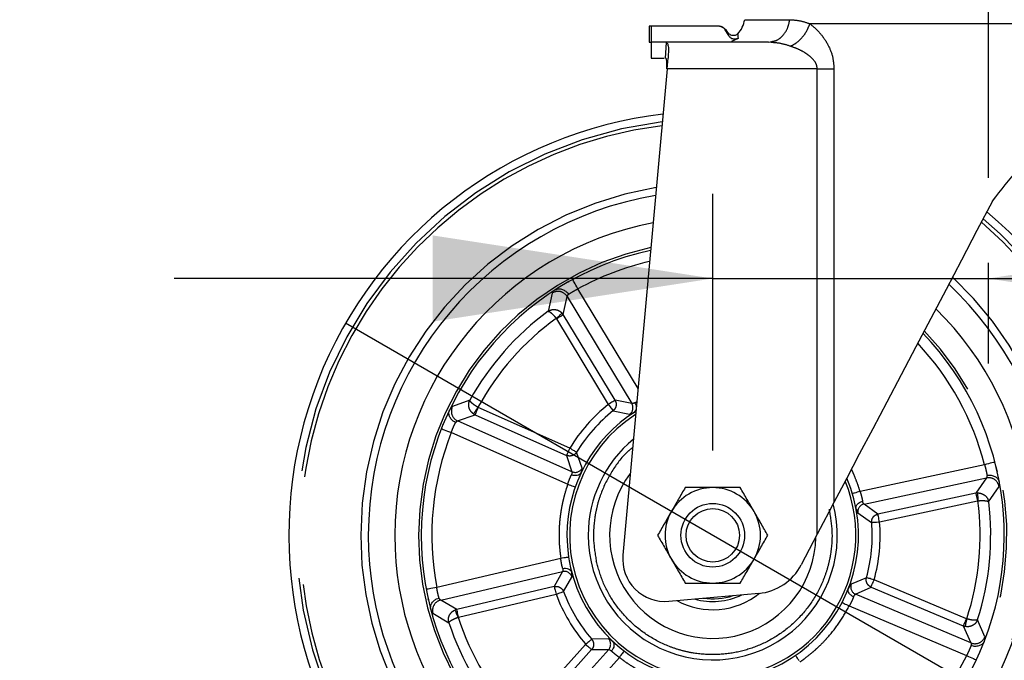
# Model space of a CAD drawing. Extents: x 0 to 415, y 0 to 292.
# Drawn here: x 132 to 143, y 185 to 193 of the extents above; entities that cross this region are included whole.
import ezdxf

# ---------------------------------------------------------------- set-up
doc = ezdxf.new("R2010")
doc.units = 0
doc.linetypes.add('CENTERX2', pattern=[20.32, 12.7, -2.54, 2.54, -2.54])
doc.linetypes.add('PHANTOM', pattern=[12.7, 6.35, -1.27, 1.27, -1.27, 1.27, -1.27])
doc.layers.add('BEMAßUNG', color=96, linetype='CONTINUOUS')
doc.layers.add('SLD-0', color=179, linetype='CONTINUOUS')
doc.styles.add('SLDTEXTSTYLE0', font='TXT', dxfattribs={"width": 0.75})
doc.styles.add('SLDTEXTSTYLE2', font='TXT', dxfattribs={"width": 0.96})
doc.dimstyles.new('SLDDIMSTYLE1', dxfattribs={"dimtxt": 3.5, "dimasz": 3.302, "dimexe": 0, "dimexo": 0.0625, "dimgap": 0.875, "dimtad": 1, "dimdec": 0, "dimlfac": 20, "dimrnd": 1e-09, "dimzin": 12, "dimtxsty": 'SLDTEXTSTYLE0', "dimblk1": 'NONE', "dimblk2": 'NONE', "dimsah": 1, "dimcen": 0.09, "dimazin": 3, "dimtfac": 1, "dimtofl": 0, "dimtmove": 0, "dimatfit": 3, "dimtolj": 1, "dimtzin": 12})
doc.dimstyles.new('SLDDIMSTYLE2', dxfattribs={"dimtxt": 3.5, "dimasz": 3.302, "dimexe": 0, "dimexo": 0.0625, "dimgap": 0.875, "dimtad": 1, "dimdec": 0, "dimlfac": 20, "dimrnd": 1e-09, "dimzin": 12, "dimtxsty": 'SLDTEXTSTYLE0', "dimsah": 1, "dimcen": 0.09, "dimazin": 3, "dimtfac": 1, "dimtdec": 0, "dimtofl": 0, "dimtmove": 0, "dimatfit": 3, "dimtolj": 1, "dimtzin": 12})
doc.dimstyles.new('SLDDIMSTYLE3', dxfattribs={"dimtxt": 3.5, "dimasz": 3.302, "dimexe": 0, "dimexo": 0.0625, "dimgap": 0.875, "dimtad": 1, "dimdec": 0, "dimlfac": 20, "dimrnd": 1e-09, "dimzin": 12, "dimtxsty": 'SLDTEXTSTYLE0', "dimblk1": 'NONE', "dimblk2": 'NONE', "dimsah": 1, "dimcen": 0, "dimazin": 3, "dimtfac": 1, "dimtmove": 0, "dimatfit": 3, "dimtolj": 1, "dimtzin": 12})

# ---------------------------------------------------------------- blocks, each defined once
blk = doc.blocks.new('_D_6')
at = {"layer": 'BEMAßUNG'}
for p, q in [((41.307, 192.349), (41.307, 171.816)), ((148.901, 192.349), (148.901, 171.816)), ((41.307, 172.816), (148.901, 172.816))]:
    blk.add_line(p, q, dxfattribs=at)
for points in [[(41.307, 172.816), (44.609, 172.308), (44.609, 173.324)], [(148.901, 172.816), (145.599, 173.324), (145.599, 172.308)]]:
    blk.add_solid(points, dxfattribs=at)
at = {"layer": 'BEMAßUNG', "insert": (99.318, 177.328), "char_height": 3.5, "attachment_point": 1, "style": 'SLDTEXTSTYLE2'}
blk.add_mtext('1722', dxfattribs=at)
blk = doc.blocks.new('_D_7')
at = {"layer": 'BEMAßUNG'}
for q in [(135.367, 189.006), (155.441, 177.416)]:
    blk.add_line((144.028, 184.006), q, dxfattribs=at)
blk.add_solid([(144.028, 184.006), (146.633, 181.915), (147.141, 182.794)], dxfattribs=at)
at = {"layer": 'BEMAßUNG', "char_height": 3.5, "attachment_point": 1, "rotation": 330, "style": 'SLDTEXTSTYLE2'}
for s, insert in [('%%c', (144.723, 188.426)), ('160', (150.836, 184.958))]:
    blk.add_mtext(s, dxfattribs=dict(at, insert=insert))
blk = doc.blocks.new('_NONE')
blk = doc.blocks.new('_D_9')
at = {"layer": 'BEMAßUNG'}
for p, q in [((139.698, 187.506), (139.698, 190.533)), ((142.948, 189.718), (142.948, 188.533)), ((139.698, 189.533), (133.348, 189.533)), ((139.698, 189.533), (142.948, 189.533)), ((142.948, 189.533), (157.423, 189.533))]:
    blk.add_line(p, q, dxfattribs=at)
for points in [[(139.698, 189.533), (136.396, 190.041), (136.396, 189.025)], [(142.948, 189.533), (146.25, 189.025), (146.25, 190.041)]]:
    blk.add_solid(points, dxfattribs=at)
at = {"layer": 'BEMAßUNG', "insert": (152.251, 193.782), "char_height": 3.5, "attachment_point": 1, "style": 'SLDTEXTSTYLE2'}
blk.add_mtext('52', dxfattribs=at)

msp = doc.modelspace()

# ---------------------------------------------------------------- linework, layer by layer
at = {"layer": 'BEMAßUNG', "linetype": 'CENTERX2'}
msp.add_line((142.948, 195.093), (142.948, 190.718), dxfattribs=at)
at = {"layer": 'SLD-0', "color": 8, "linetype": 'PHANTOM'}
for p, q in [((140.075, 192.584), (140.607, 192.584)), ((145.823, 192.537), (140.843, 192.537)), ((139.139, 192.131), (139.153, 192.315)), ((140.93, 192.006), (139.159, 192.006)), ((140.93, 186.518), (140.93, 192.006)), ((141.128, 192.006), (141.128, 186.893)), ((138.048, 189.519), (138.047, 189.521)), ((138.052, 189.513), (138.048, 189.519)), ((138.057, 189.502), (138.052, 189.513)), ((138.065, 189.489), (138.057, 189.502)), ((138.074, 189.472), (138.065, 189.489)), ((138.084, 189.453), (138.074, 189.472)), ((138.095, 189.433), (138.084, 189.453)), ((138.107, 189.411), (138.095, 189.433)), ((138.817, 188.238), (138.107, 189.411)), ((137.805, 189.36), (137.755, 189.146)), ((137.935, 189.107), (137.98, 189.321)), ((137.98, 189.321), (138.744, 188.058)), ((137.852, 189.062), (137.865, 189.074)), ((137.852, 189.062), (137.855, 189.058)), ((137.855, 189.058), (137.87, 189.067)), ((137.855, 189.058), (138.466, 188.048)), ((137.865, 189.074), (137.877, 189.084)), ((137.87, 189.067), (137.884, 189.076)), ((137.877, 189.084), (137.889, 189.094)), ((137.884, 189.076), (137.897, 189.084)), ((137.889, 189.094), (137.9, 189.103)), ((137.897, 189.084), (137.909, 189.091)), ((137.9, 189.103), (137.908, 189.111)), ((137.908, 189.111), (137.915, 189.117)), ((137.909, 189.091), (137.919, 189.097)), ((137.915, 189.117), (137.92, 189.121)), ((137.919, 189.097), (137.927, 189.102)), ((137.92, 189.121), (137.923, 189.123)), ((137.935, 189.107), (137.923, 189.123)), ((137.927, 189.102), (137.932, 189.105)), ((137.932, 189.105), (137.935, 189.107)), ((138.546, 188.097), (137.935, 189.107)), ((136.834, 188.1), (136.628, 188.024)), ((136.919, 188), (136.929, 188.015)), ((136.926, 187.996), (136.933, 188.012)), ((136.933, 188.012), (136.929, 188.015)), ((138.012, 187.533), (136.933, 188.012)), ((138.481, 188.057), (138.466, 188.048)), ((138.466, 188.048), (138.477, 188.035)), ((138.477, 188.035), (138.487, 188.022)), ((138.495, 188.066), (138.481, 188.057)), ((138.487, 188.022), (138.497, 188.01)), ((138.508, 188.074), (138.495, 188.066)), ((138.497, 188.01), (138.505, 187.999)), ((138.52, 188.081), (138.508, 188.074)), ((138.53, 188.087), (138.52, 188.081)), ((138.538, 188.092), (138.53, 188.087)), ((138.543, 188.095), (138.538, 188.092)), ((138.546, 188.097), (138.543, 188.095)), ((138.744, 188.058), (138.546, 188.097)), ((136.689, 187.855), (136.895, 187.927)), ((136.877, 187.937), (136.879, 187.939)), ((136.877, 187.937), (136.895, 187.927)), ((136.879, 187.939), (136.883, 187.945)), ((136.883, 187.945), (136.888, 187.952)), ((136.888, 187.952), (136.894, 187.962)), ((136.894, 187.962), (136.902, 187.974)), ((136.895, 187.927), (136.897, 187.93)), ((136.895, 187.927), (137.974, 187.448)), ((136.897, 187.93), (136.899, 187.935)), ((136.899, 187.935), (136.903, 187.943)), ((136.902, 187.974), (136.91, 187.986)), ((136.903, 187.943), (136.907, 187.954)), ((136.907, 187.954), (136.913, 187.967)), ((136.91, 187.986), (136.919, 188)), ((136.913, 187.967), (136.919, 187.981)), ((136.919, 187.981), (136.926, 187.996)), ((138.505, 187.999), (138.513, 187.99)), ((138.513, 187.99), (138.518, 187.983)), ((138.518, 187.983), (138.522, 187.978)), ((138.522, 187.978), (138.524, 187.975)), ((138.524, 187.975), (138.717, 187.932)), ((138.038, 187.256), (136.689, 187.855)), ((136.498, 187.763), (136.501, 187.762)), ((136.501, 187.762), (136.507, 187.76)), ((136.507, 187.76), (136.518, 187.755)), ((136.518, 187.755), (136.532, 187.75)), ((136.532, 187.75), (136.55, 187.743)), ((136.55, 187.743), (136.57, 187.735)), ((136.57, 187.735), (136.592, 187.726)), ((136.592, 187.726), (136.615, 187.717)), ((136.615, 187.717), (137.988, 187.108)), ((137.975, 187.451), (137.974, 187.448)), ((137.974, 187.448), (138.038, 187.256)), ((137.978, 187.456), (137.975, 187.451)), ((137.982, 187.465), (137.978, 187.456)), ((137.986, 187.475), (137.982, 187.465)), ((137.992, 187.488), (137.986, 187.475)), ((137.998, 187.502), (137.992, 187.488)), ((138.005, 187.517), (137.998, 187.502)), ((138.012, 187.533), (138.005, 187.517)), ((138.027, 187.524), (138.012, 187.533)), ((138.041, 187.515), (138.027, 187.524)), ((138.054, 187.507), (138.041, 187.515)), ((138.066, 187.5), (138.054, 187.507)), ((138.076, 187.494), (138.066, 187.5)), ((138.084, 187.489), (138.076, 187.494)), ((138.089, 187.486), (138.084, 187.489)), ((138.092, 187.485), (138.089, 187.486)), ((138.159, 187.299), (138.092, 187.485)), ((142.904, 187.337), (141.435, 187.023)), ((142.928, 187.343), (142.904, 187.337)), ((142.95, 187.349), (142.928, 187.343)), ((142.971, 187.355), (142.95, 187.349)), ((142.99, 187.359), (142.971, 187.355)), ((143.005, 187.363), (142.99, 187.359)), ((143.016, 187.366), (143.005, 187.363)), ((143.023, 187.368), (143.016, 187.366)), ((143.025, 187.369), (143.023, 187.368)), ((137.988, 187.108), (138.005, 187.102)), ((138.005, 187.102), (138.022, 187.096)), ((138.022, 187.096), (138.037, 187.09)), ((138.037, 187.09), (138.051, 187.086)), ((138.051, 187.086), (138.062, 187.082)), ((138.062, 187.082), (138.07, 187.079)), ((138.07, 187.079), (138.075, 187.077)), ((138.075, 187.077), (138.077, 187.077)), ((141.482, 186.874), (142.925, 187.183)), ((142.925, 187.183), (142.8, 187.003)), ((142.952, 186.899), (143.074, 187.082)), ((141.347, 186.997), (141.345, 186.996)), ((141.352, 186.998), (141.347, 186.997)), ((141.36, 187.001), (141.352, 186.998)), ((141.371, 187.004), (141.36, 187.001)), ((141.385, 187.008), (141.371, 187.004)), ((141.4, 187.013), (141.385, 187.008)), ((141.417, 187.018), (141.4, 187.013)), ((141.435, 187.023), (141.417, 187.018)), ((142.8, 187.003), (141.646, 186.756)), ((142.82, 187.005), (142.8, 187.003)), ((142.8, 187.003), (142.801, 187)), ((142.801, 187), (142.802, 186.994)), ((142.802, 186.994), (142.804, 186.985)), ((142.804, 186.985), (142.806, 186.974)), ((142.806, 186.974), (142.809, 186.96)), ((142.809, 186.96), (142.812, 186.945)), ((142.82, 187.005), (142.821, 187.002)), ((142.821, 187.002), (142.821, 186.996)), ((142.821, 186.996), (142.821, 186.987)), ((142.821, 186.987), (142.822, 186.975)), ((142.822, 186.975), (142.823, 186.961)), ((142.823, 186.961), (142.823, 186.946)), ((141.646, 186.756), (141.482, 186.874)), ((141.665, 186.665), (142.82, 186.912)), ((142.812, 186.945), (142.816, 186.929)), ((142.816, 186.929), (142.82, 186.912)), ((142.82, 186.912), (142.825, 186.912)), ((142.823, 186.946), (142.824, 186.929)), ((142.824, 186.929), (142.825, 186.912)), ((141.409, 186.769), (141.572, 186.657)), ((141.646, 186.753), (141.646, 186.756)), ((141.648, 186.747), (141.646, 186.753)), ((141.65, 186.738), (141.648, 186.747)), ((141.652, 186.727), (141.65, 186.738)), ((141.655, 186.713), (141.652, 186.727)), ((141.572, 186.657), (141.575, 186.658)), ((141.575, 186.658), (141.582, 186.658)), ((141.582, 186.658), (141.591, 186.659)), ((141.591, 186.659), (141.602, 186.66)), ((141.602, 186.66), (141.616, 186.661)), ((141.616, 186.661), (141.631, 186.662)), ((141.631, 186.662), (141.648, 186.664)), ((141.648, 186.664), (141.665, 186.665)), ((141.658, 186.698), (141.655, 186.713)), ((141.662, 186.682), (141.658, 186.698)), ((141.665, 186.665), (141.662, 186.682)), ((137.906, 186.233), (136.443, 185.891)), ((137.924, 186.236), (137.906, 186.233)), ((137.941, 186.239), (137.924, 186.236)), ((137.957, 186.241), (137.941, 186.239)), ((137.971, 186.243), (137.957, 186.241)), ((137.983, 186.245), (137.971, 186.243)), ((137.991, 186.246), (137.983, 186.245)), ((137.997, 186.247), (137.991, 186.246)), ((137.998, 186.247), (137.997, 186.247)), ((136.49, 185.742), (137.927, 186.078)), ((137.927, 186.078), (137.828, 185.902)), ((137.937, 185.844), (138.038, 186.014)), ((141.511, 186.006), (141.33, 185.928)), ((141.514, 186.005), (141.511, 186.006)), ((141.52, 186.004), (141.514, 186.005)), ((141.529, 186.001), (141.52, 186.004)), ((141.54, 185.998), (141.529, 186.001)), ((141.553, 185.995), (141.54, 185.998)), ((141.568, 185.99), (141.553, 185.995)), ((141.584, 185.986), (141.568, 185.99)), ((141.572, 185.912), (141.576, 185.923)), ((141.576, 185.923), (141.582, 185.936)), ((141.582, 185.936), (141.588, 185.95)), ((141.601, 185.981), (141.584, 185.986)), ((141.588, 185.95), (141.594, 185.966)), ((141.594, 185.966), (141.601, 185.981)), ((142.689, 185.523), (141.601, 185.981)), ((136.322, 185.868), (136.32, 185.868)), ((136.329, 185.869), (136.322, 185.868)), ((136.341, 185.872), (136.329, 185.869)), ((136.356, 185.874), (136.341, 185.872)), ((136.374, 185.878), (136.356, 185.874)), ((136.396, 185.882), (136.374, 185.878)), ((136.419, 185.886), (136.396, 185.882)), ((136.443, 185.891), (136.419, 185.886)), ((137.828, 185.902), (136.679, 185.633)), ((136.7, 185.542), (137.85, 185.811)), ((137.828, 185.902), (137.829, 185.899)), ((137.829, 185.899), (137.831, 185.893)), ((137.831, 185.893), (137.833, 185.884)), ((137.833, 185.884), (137.835, 185.872)), ((137.835, 185.872), (137.838, 185.859)), ((137.838, 185.859), (137.842, 185.844)), ((137.842, 185.844), (137.846, 185.828)), ((137.846, 185.828), (137.85, 185.811)), ((137.85, 185.811), (137.866, 185.817)), ((137.866, 185.817), (137.882, 185.823)), ((137.882, 185.823), (137.896, 185.828)), ((137.896, 185.828), (137.909, 185.833)), ((137.909, 185.833), (137.92, 185.837)), ((137.92, 185.837), (137.928, 185.84)), ((137.928, 185.84), (137.934, 185.843)), ((137.934, 185.843), (137.937, 185.844)), ((141.381, 185.81), (141.565, 185.895)), ((142.742, 185.238), (141.381, 185.81)), ((141.565, 185.895), (141.566, 185.898)), ((141.565, 185.895), (142.653, 185.437)), ((141.566, 185.898), (141.568, 185.904)), ((141.568, 185.904), (141.572, 185.912)), ((136.679, 185.633), (136.49, 185.742)), ((141.224, 185.716), (141.226, 185.715)), ((141.226, 185.715), (141.23, 185.712)), ((141.23, 185.712), (141.238, 185.708)), ((141.238, 185.708), (141.248, 185.703)), ((141.248, 185.703), (141.261, 185.696)), ((141.261, 185.696), (141.276, 185.689)), ((141.276, 185.689), (141.291, 185.681)), ((136.398, 185.587), (136.586, 185.474)), ((136.679, 185.633), (136.66, 185.626)), ((136.661, 185.623), (136.66, 185.626)), ((136.663, 185.617), (136.661, 185.623)), ((136.667, 185.609), (136.663, 185.617)), ((136.671, 185.598), (136.667, 185.609)), ((136.677, 185.586), (136.671, 185.598)), ((136.683, 185.571), (136.677, 185.586)), ((136.68, 185.63), (136.679, 185.633)), ((136.681, 185.624), (136.68, 185.63)), ((136.683, 185.615), (136.681, 185.624)), ((136.686, 185.604), (136.683, 185.615)), ((136.689, 185.556), (136.683, 185.571)), ((136.689, 185.59), (136.686, 185.604)), ((136.693, 185.575), (136.689, 185.59)), ((136.697, 185.559), (136.693, 185.575)), ((141.291, 185.681), (141.307, 185.673)), ((141.307, 185.673), (142.692, 185.09)), ((136.696, 185.54), (136.689, 185.556)), ((136.696, 185.54), (136.7, 185.542)), ((136.7, 185.542), (136.697, 185.559)), ((142.66, 185.454), (142.656, 185.446)), ((142.664, 185.465), (142.66, 185.454)), ((142.67, 185.478), (142.664, 185.465)), ((142.676, 185.492), (142.67, 185.478)), ((142.677, 185.449), (142.674, 185.441)), ((142.682, 185.508), (142.676, 185.492)), ((142.679, 185.461), (142.677, 185.449)), ((142.682, 185.474), (142.679, 185.461)), ((142.689, 185.523), (142.682, 185.508)), ((142.686, 185.489), (142.682, 185.474)), ((142.69, 185.505), (142.686, 185.489)), ((142.694, 185.522), (142.689, 185.523)), ((142.694, 185.522), (142.69, 185.505)), ((142.907, 185.309), (142.821, 185.511)), ((142.654, 185.44), (142.653, 185.437)), ((142.653, 185.437), (142.742, 185.238)), ((142.653, 185.437), (142.672, 185.431)), ((142.656, 185.446), (142.654, 185.44)), ((142.673, 185.434), (142.672, 185.431)), ((142.674, 185.441), (142.673, 185.434)), ((138.199, 185.22), (137.411, 184.342)), ((138.213, 185.231), (138.199, 185.22)), ((138.199, 185.22), (138.212, 185.208)), ((138.225, 185.242), (138.213, 185.231)), ((138.237, 185.252), (138.225, 185.242)), ((138.247, 185.261), (138.237, 185.252)), ((138.256, 185.269), (138.247, 185.261)), ((138.263, 185.275), (138.256, 185.269)), ((138.268, 185.279), (138.263, 185.275)), ((138.27, 185.281), (138.268, 185.279)), ((138.468, 185.287), (138.27, 185.281)), ((137.48, 184.28), (138.269, 185.158)), ((138.471, 185.159), (137.485, 184.061)), ((138.212, 185.208), (138.225, 185.197)), ((138.225, 185.197), (138.236, 185.187)), ((138.236, 185.187), (138.247, 185.178)), ((138.247, 185.178), (138.255, 185.17)), ((138.255, 185.17), (138.262, 185.164)), ((138.262, 185.164), (138.267, 185.16)), ((138.267, 185.16), (138.269, 185.158)), ((138.269, 185.158), (138.471, 185.159)), ((138.618, 185.094), (138.628, 185.107)), ((138.628, 185.107), (138.637, 185.118)), ((138.637, 185.118), (138.644, 185.128)), ((138.644, 185.128), (138.649, 185.135)), ((138.649, 185.135), (138.652, 185.139)), ((138.652, 185.139), (138.654, 185.14)), ((137.592, 183.948), (138.597, 185.066)), ((138.597, 185.066), (138.608, 185.08)), ((138.608, 185.08), (138.618, 185.094)), ((140.675, 185.089), (140.673, 185.091)), ((140.678, 185.085), (140.675, 185.089)), ((140.682, 185.078), (140.678, 185.085)), ((140.689, 185.068), (140.682, 185.078)), ((140.697, 185.056), (140.689, 185.068)), ((140.706, 185.043), (140.697, 185.056)), ((140.716, 185.029), (140.706, 185.043)), ((142.692, 185.09), (142.714, 185.079)), ((142.714, 185.079), (142.735, 185.069)), ((142.735, 185.069), (142.755, 185.06)), ((142.755, 185.06), (142.772, 185.052)), ((142.772, 185.052), (142.786, 185.045)), ((142.786, 185.045), (142.797, 185.04)), ((142.797, 185.04), (142.803, 185.037)), ((142.803, 185.037), (142.805, 185.036))]:
    msp.add_line(p, q, dxfattribs=at)
at = {"layer": 'SLD-0', "color": 179, "linetype": 'CONTINUOUS'}
for p, q in [((138.948, 192.506), (138.948, 192.318)), ((138.97, 192.506), (138.948, 192.506)), ((139.776, 192.506), (138.97, 192.506)), ((138.97, 192.506), (138.97, 192.318)), ((139.886, 192.396), (139.846, 192.465)), ((138.948, 192.318), (138.97, 192.318)), ((139.143, 192.318), (138.97, 192.318)), ((138.97, 192.318), (138.97, 192.131)), ((139.143, 192.318), (139.153, 192.315)), ((140.355, 192.318), (139.143, 192.318)), ((139.923, 192.332), (140, 192.367)), ((140.355, 192.318), (140.395, 192.327)), ((140.386, 192.315), (140.355, 192.318)), ((140.396, 192.323), (140.385, 192.317)), ((138.97, 192.131), (139.127, 192.131)), ((139.139, 192.131), (139.143, 192.131)), ((139.163, 192.049), (139.167, 192.091)), ((139.167, 192.091), (139.171, 192.132)), ((139.159, 192.006), (138.638, 186.271)), ((139.159, 192.006), (139.163, 192.049)), ((142.998, 190.446), (142.814, 190.098)), ((142.814, 190.098), (142.631, 189.75)), ((142.631, 189.75), (142.449, 189.404)), ((142.449, 189.404), (142.27, 189.063)), ((142.27, 189.063), (142.093, 188.726)), ((142.093, 188.726), (141.919, 188.397)), ((141.919, 188.397), (141.75, 188.075)), ((141.75, 188.075), (141.585, 187.762)), ((141.585, 187.762), (141.426, 187.461)), ((141.426, 187.461), (141.274, 187.17)), ((143.038, 187.316), (143.052, 187.256)), ((141.274, 187.17), (141.128, 186.893)), ((141.128, 186.893), (141.068, 186.779)), ((141.068, 186.779), (141.001, 186.652)), ((141.001, 186.652), (140.93, 186.518)), ((140.93, 186.518), (140.741, 186.158)), ((139.18, 185.728), (140.241, 185.822)), ((136.346, 185.741), (136.343, 185.755))]:
    msp.add_line(p, q, dxfattribs=at)
for radius in [0.375, 0.315]:
    msp.add_circle((139.698, 186.506), radius, dxfattribs=at)
for centre, radius, start, end in [((139.766, 192.631), 0.312, 316.8132, 351.3731), ((139.698, 186.506), 5, 96.7403, 282.6179), ((139.698, 186.506), 4.062, 99.5513, 180), ((139.698, 186.506), 5, 282.6179, 49.7102), ((139.698, 186.506), 3.75, 100.8119, 180), ((139.698, 186.506), 3.438, 102.3121, 180), ((139.698, 186.506), 4.062, 180, 46.7522), ((139.698, 186.506), 3.75, 180, 45.4242), ((139.698, 186.506), 3.438, 180, 43.8427), ((139.698, 186.506), 1.719, 122.096, 180), ((139.698, 186.506), 1.469, 129.562, 180), ((139.698, 186.506), 1.216, 143.0954, 359.0301), ((139.698, 186.506), 1.719, 180, 23.0929), ((139.698, 186.506), 0.562, 90, 150), ((139.698, 186.506), 0.562, 30, 90), ((139.698, 186.506), 1.469, 180, 14.6113), ((139.698, 186.506), 0.563, 150, 210), ((139.698, 186.506), 0.563, 330, 30), ((139.136, 186.226), 0.5, 174.8411, 275.0535), ((139.698, 186.506), 0.563, 210, 270), ((139.698, 186.506), 0.563, 270, 330), ((140.186, 186.444), 0.625, 275.0535, 332.7268), ((139.698, 186.506), 0.878, 241.1544, 308.9605), ((139.698, 186.506), 0.781, 253.952, 296.155), ((139.698, 186.506), 0.75, 261.4184, 288.6886)]:
    msp.add_arc(centre, radius, start, end, dxfattribs=at)
at = {"layer": 'SLD-0', "color": 8, "linetype": 'PHANTOM'}
for centre, radius, start, end in [((139.698, 186.506), 4.91, 96.9634, 0), ((139.698, 186.506), 4.865, 97.0764, 282.6179), ((139.698, 186.506), 4.152, 99.2264, 180), ((139.698, 186.506), 4.91, 0, 49.4756), ((139.698, 186.506), 4.865, 282.6179, 49.3567), ((139.698, 186.506), 3.469, 102.1494, 180), ((139.698, 186.506), 3.312, 102.9955, 118.6936), ((139.698, 186.506), 4.152, 180, 47.0942), ((137.873, 189.255), 0.126, 31.7038, 123.0162), ((139.698, 186.506), 3.278, 126.3389, 150.8969), ((139.698, 186.506), 3.153, 125.8244, 151.4113), ((139.698, 186.506), 3.469, 180, 44.0144), ((139.698, 186.506), 3.312, 14.5421, 43.1219), ((136.741, 187.969), 0.126, 154.2207, 245.5286), ((139.698, 186.506), 1.974, 128.6046, 148.6311), ((138.663, 188.01), 0.0942, 304.9701, 30.6976), ((139.698, 186.506), 1.688, 122.599, 270), ((139.698, 186.506), 1.881, 128.6046, 148.6311), ((139.698, 186.506), 3.313, 158.5421, 190.6936), ((138.075, 187.342), 0.0942, 246.537, 332.2675), ((139.698, 186.506), 1.688, 270, 22.2236), ((142.95, 187.059), 0.126, 10.2192, 101.5305), ((141.502, 186.782), 0.0942, 102.5375, 188.2656), ((139.698, 186.506), 3.153, 341.8244, 7.4113), ((139.698, 186.506), 3.278, 342.3389, 6.8969), ((139.698, 186.506), 1.881, 344.6046, 4.6311), ((139.698, 186.506), 1.974, 344.6046, 4.6311), ((137.948, 185.986), 0.0942, 16.9701, 102.7004), ((141.419, 185.897), 0.0942, 160.9716, 246.6967), ((139.698, 186.506), 1.974, 200.6046, 220.6311), ((139.698, 186.506), 1.881, 200.6046, 220.6311), ((136.519, 185.62), 0.126, 103.7064, 195.0146), ((139.698, 186.506), 3.278, 198.3389, 222.8969), ((139.698, 186.506), 3.153, 197.8244, 223.4113), ((138.4, 185.221), 0.0942, 318.5361, 44.2681), ((142.789, 185.354), 0.126, 247.7041, 339.0152), ((139.698, 186.506), 3.313, 302.5421, 334.6936)]:
    msp.add_arc(centre, radius, start, end, dxfattribs=at)
for points, knots in [([(140.395, 192.327), (140.411, 192.33), (140.458, 192.337), (140.524, 192.39), (140.584, 192.476), (140.599, 192.548), (140.607, 192.584)], [0, 0, 0, 0, 0.1560234, 0.4373474, 0.7186721, 1, 1, 1, 1]), ([(140.607, 192.584), (140.644, 192.582), (140.719, 192.578), (140.802, 192.551), (140.843, 192.537)], [0, 0, 0, 0, 0.49482, 1, 1, 1, 1]), ([(140.615, 192.271), (140.639, 192.284), (140.688, 192.309), (140.755, 192.374), (140.811, 192.452), (140.833, 192.509), (140.843, 192.537)], [0, 0, 0, 0, 0.244259, 0.500002, 0.755744, 1, 1, 1, 1]), ([(140.843, 192.537), (140.885, 192.502), (140.964, 192.436), (141.057, 192.298), (141.117, 192.154), (141.124, 192.053), (141.128, 192.006)], [0, 0, 0, 0, 0.301741, 0.564205, 0.796148, 1, 1, 1, 1]), ([(140.615, 192.271), (140.572, 192.285), (140.494, 192.309), (140.419, 192.313), (140.386, 192.315)], [0, 0, 0, 0, 0.5590864, 1, 1, 1, 1]), ([(140.93, 192.006), (140.929, 192.018), (140.927, 192.042), (140.904, 192.094), (140.856, 192.146), (140.785, 192.196), (140.706, 192.238), (140.646, 192.26), (140.615, 192.271)], [0, 0, 0, 0, 0.076058, 0.158329, 0.369028, 0.544204, 0.755281, 1, 1, 1, 1]), ([(140.93, 192.006), (140.966, 192.006), (141.038, 192.006), (141.098, 192.006), (141.128, 192.006)], [0, 0, 0, 0, 0.500004, 1, 1, 1, 1]), ([(137.997, 189.347), (138.004, 189.352), (138.017, 189.36), (138.044, 189.377), (138.074, 189.394), (138.096, 189.406), (138.107, 189.411)], [0, 0, 0, 0, 0.276703, 0.499896, 0.750187, 1, 1, 1, 1]), ([(137.98, 189.321), (137.98, 189.322), (137.98, 189.324), (137.984, 189.332), (137.992, 189.341), (137.997, 189.347)], [0, 0, 0, 0, 0.185652, 0.500842, 1, 1, 1, 1]), ([(137.755, 189.146), (137.767, 189.153), (137.791, 189.166), (137.836, 189.17), (137.874, 189.16), (137.904, 189.142), (137.916, 189.13), (137.923, 189.123)], [0, 0, 0, 0, 0.224467, 0.458803, 0.714643, 0.854305, 1, 1, 1, 1]), ([(137.755, 189.146), (137.759, 189.146), (137.768, 189.146), (137.79, 189.13), (137.814, 189.108), (137.836, 189.083), (137.846, 189.069), (137.852, 189.062)], [0, 0, 0, 0, 0.224368, 0.458585, 0.714381, 0.859112, 1, 1, 1, 1]), ([(136.877, 187.937), (136.87, 187.942), (136.856, 187.953), (136.835, 187.98), (136.82, 188.017), (136.818, 188.062), (136.828, 188.087), (136.834, 188.1)], [0, 0, 0, 0, 0.145159, 0.284477, 0.540183, 0.774671, 1, 1, 1, 1]), ([(136.929, 188.015), (136.915, 188.023), (136.893, 188.036), (136.87, 188.054), (136.851, 188.07), (136.835, 188.088), (136.834, 188.096), (136.834, 188.1)], [0, 0, 0, 0, 0.2582436, 0.3963689, 0.5403745, 0.7747486, 1, 1, 1, 1]), ([(138.546, 188.097), (138.551, 188.086), (138.56, 188.066), (138.559, 188.032), (138.548, 187.999), (138.532, 187.983), (138.524, 187.975)], [0, 0, 0, 0, 0.255666, 0.500012, 0.744368, 1, 1, 1, 1]), ([(138.78, 188.068), (138.771, 188.064), (138.753, 188.057), (138.747, 188.057), (138.744, 188.058)], [0, 0, 0, 0, 0.537278, 1, 1, 1, 1]), ([(138.78, 188.068), (138.786, 188.073), (138.793, 188.078), (138.803, 188.082), (138.803, 188.082)], [0, 0, 0, 0, 0.999217, 1, 1, 1, 1]), ([(138.717, 187.932), (138.722, 187.933), (138.731, 187.934), (138.757, 187.946), (138.77, 187.953)], [0, 0, 0, 0, 0.499628, 1, 1, 1, 1]), ([(136.615, 187.717), (136.619, 187.729), (136.627, 187.752), (136.64, 187.783), (136.654, 187.812), (136.661, 187.827), (136.665, 187.835)], [0, 0, 0, 0, 0.2398024, 0.4995483, 0.7088071, 1, 1, 1, 1]), ([(136.665, 187.835), (136.67, 187.84), (136.678, 187.849), (136.685, 187.854), (136.688, 187.855), (136.689, 187.855)], [0, 0, 0, 0, 0.498207, 0.813527, 1, 1, 1, 1]), ([(138.753, 187.539), (138.732, 187.522), (138.635, 187.444), (138.503, 187.262), (138.393, 187.047), (138.335, 186.865), (138.298, 186.683), (138.282, 186.457), (138.311, 186.283), (138.325, 186.198)], [0, 0, 0, 0, 0.056288, 0.252584, 0.448879, 0.5451, 0.641341, 0.825887, 1, 1, 1, 1]), ([(138.092, 187.485), (138.085, 187.475), (138.071, 187.458), (138.04, 187.443), (138.007, 187.438), (137.985, 187.444), (137.974, 187.448)], [0, 0, 0, 0, 0.255664, 0.500009, 0.744368, 1, 1, 1, 1]), ([(142.904, 187.337), (142.907, 187.326), (142.914, 187.302), (142.922, 187.269), (142.928, 187.238), (142.931, 187.222), (142.933, 187.213)], [0, 0, 0, 0, 0.239822, 0.499541, 0.7088, 1, 1, 1, 1]), ([(137.988, 187.108), (137.991, 187.119), (137.998, 187.14), (138.01, 187.17), (138.022, 187.197), (138.028, 187.212), (138.032, 187.219)], [0, 0, 0, 0, 0.2479475, 0.4998995, 0.7284961, 1, 1, 1, 1]), ([(138.038, 187.256), (138.038, 187.253), (138.04, 187.247), (138.035, 187.229), (138.032, 187.219)], [0, 0, 0, 0, 0.462729, 1, 1, 1, 1]), ([(138.145, 187.243), (138.15, 187.257), (138.159, 187.285), (138.159, 187.294), (138.159, 187.299)], [0, 0, 0, 0, 0.500486, 1, 1, 1, 1]), ([(141.435, 187.023), (141.427, 187.049), (141.409, 187.107), (141.377, 187.188), (141.351, 187.249), (141.337, 187.279), (141.334, 187.284)], [0, 0, 0, 0, 0.285241, 0.648844, 0.932411, 1, 1, 1, 1]), ([(142.933, 187.213), (142.932, 187.205), (142.931, 187.193), (142.928, 187.185), (142.926, 187.183), (142.925, 187.183)], [0, 0, 0, 0, 0.49916, 0.814348, 1, 1, 1, 1]), ([(137.988, 187.108), (137.981, 187.088), (137.965, 187.04), (137.945, 186.969), (137.927, 186.895), (137.912, 186.82), (137.901, 186.747), (137.892, 186.67), (137.887, 186.604), (137.885, 186.547), (137.885, 186.511), (137.885, 186.463), (137.888, 186.372), (137.899, 186.287), (137.906, 186.233)], [0, 0, 0, 0, 0.0695366, 0.1714049, 0.2500054, 0.3283137, 0.4298373, 0.5000278, 0.5900769, 0.6535951, 0.6905783, 0.7127691, 0.8161816, 1, 1, 1, 1]), ([(141.435, 187.023), (141.438, 187.012), (141.445, 186.991), (141.454, 186.96), (141.46, 186.931), (141.463, 186.915), (141.465, 186.907)], [0, 0, 0, 0, 0.247957, 0.499913, 0.728511, 1, 1, 1, 1]), ([(142.82, 187.005), (142.83, 187.005), (142.847, 187.005), (142.88, 186.995), (142.914, 186.974), (142.942, 186.939), (142.949, 186.912), (142.952, 186.899)], [0, 0, 0, 0, 0.145164, 0.2844771, 0.5401813, 0.7746594, 1, 1, 1, 1]), ([(141.482, 186.874), (141.479, 186.876), (141.475, 186.88), (141.468, 186.898), (141.465, 186.907)], [0, 0, 0, 0, 0.462718, 1, 1, 1, 1]), ([(142.825, 186.912), (142.841, 186.914), (142.866, 186.916), (142.896, 186.915), (142.921, 186.913), (142.943, 186.908), (142.949, 186.902), (142.952, 186.899)], [0, 0, 0, 0, 0.258237, 0.396361, 0.540358, 0.774741, 1, 1, 1, 1]), ([(141.07, 186.813), (141.084, 186.728), (141.114, 186.554), (141.098, 186.328), (141.06, 186.146), (141.002, 185.964), (140.894, 185.747), (140.714, 185.52), (140.497, 185.337), (140.257, 185.206), (140.007, 185.126), (139.745, 185.092), (139.52, 185.105), (139.339, 185.143), (139.156, 185.202), (138.939, 185.31), (138.712, 185.489), (138.53, 185.707), (138.396, 185.945), (138.349, 186.116), (138.325, 186.198)], [0, 0, 0, 0, 0.058248, 0.119986, 0.152183, 0.184372, 0.250042, 0.31571, 0.380014, 0.441752, 0.5, 0.558248, 0.619986, 0.652182, 0.684372, 0.750041, 0.81571, 0.880014, 0.941752, 1, 1, 1, 1]), ([(141.387, 186.822), (141.392, 186.807), (141.4, 186.779), (141.406, 186.772), (141.409, 186.769)], [0, 0, 0, 0, 0.500359, 1, 1, 1, 1]), ([(141.572, 186.657), (141.573, 186.669), (141.573, 186.691), (141.589, 186.721), (141.613, 186.745), (141.634, 186.752), (141.645, 186.756)], [0, 0, 0, 0, 0.255436, 0.499526, 0.744266, 1, 1, 1, 1]), ([(137.928, 186.115), (137.926, 186.124), (137.922, 186.139), (137.915, 186.168), (137.91, 186.199), (137.907, 186.222), (137.906, 186.233)], [0, 0, 0, 0, 0.271884, 0.50086, 0.752385, 1, 1, 1, 1]), ([(137.928, 186.115), (137.929, 186.105), (137.931, 186.087), (137.928, 186.081), (137.927, 186.078)], [0, 0, 0, 0, 0.537271, 1, 1, 1, 1]), ([(138.038, 186.014), (138.039, 186.018), (138.041, 186.027), (138.037, 186.056), (138.035, 186.071)], [0, 0, 0, 0, 0.499628, 1, 1, 1, 1]), ([(141.33, 185.928), (141.326, 185.925), (141.319, 185.919), (141.305, 185.892), (141.298, 185.88)], [0, 0, 0, 0, 0.503452, 1, 1, 1, 1]), ([(141.565, 185.895), (141.555, 185.901), (141.535, 185.912), (141.516, 185.94), (141.506, 185.973), (141.509, 185.995), (141.511, 186.006)], [0, 0, 0, 0, 0.255655, 0.50001, 0.74436, 1, 1, 1, 1]), ([(136.47, 185.766), (136.468, 185.774), (136.463, 185.79), (136.456, 185.821), (136.449, 185.854), (136.445, 185.879), (136.443, 185.891)], [0, 0, 0, 0, 0.276687, 0.499908, 0.750184, 1, 1, 1, 1]), ([(137.829, 185.902), (137.841, 185.903), (137.863, 185.906), (137.895, 185.894), (137.922, 185.874), (137.932, 185.854), (137.937, 185.844)], [0, 0, 0, 0, 0.255736, 0.500457, 0.744586, 1, 1, 1, 1]), ([(141.359, 185.781), (141.364, 185.79), (141.373, 185.806), (141.379, 185.809), (141.381, 185.81)], [0, 0, 0, 0, 0.537112, 1, 1, 1, 1]), ([(136.49, 185.742), (136.489, 185.742), (136.486, 185.743), (136.48, 185.749), (136.474, 185.76), (136.47, 185.766)], [0, 0, 0, 0, 0.185646, 0.500827, 1, 1, 1, 1]), ([(141.359, 185.781), (141.355, 185.773), (141.35, 185.758), (141.338, 185.731), (141.324, 185.702), (141.313, 185.682), (141.307, 185.673)], [0, 0, 0, 0, 0.271878, 0.500851, 0.752396, 1, 1, 1, 1]), ([(136.586, 185.474), (136.584, 185.487), (136.578, 185.514), (136.588, 185.558), (136.61, 185.592), (136.635, 185.614), (136.651, 185.622), (136.66, 185.626)], [0, 0, 0, 0, 0.22446, 0.458794, 0.714635, 0.854303, 1, 1, 1, 1]), ([(140.727, 185.014), (140.748, 185.029), (140.798, 185.064), (140.866, 185.119), (140.936, 185.181), (140.999, 185.243), (141.09, 185.342), (141.199, 185.479), (141.271, 185.608), (141.307, 185.673)], [0, 0, 0, 0, 0.090164, 0.205087, 0.294712, 0.4095, 0.500134, 0.750066, 1, 1, 1, 1]), ([(136.586, 185.474), (136.587, 185.478), (136.59, 185.486), (136.612, 185.502), (136.641, 185.518), (136.67, 185.531), (136.687, 185.537), (136.696, 185.54)], [0, 0, 0, 0, 0.224366, 0.458584, 0.714391, 0.85912, 1, 1, 1, 1]), ([(142.821, 185.511), (142.815, 185.499), (142.804, 185.474), (142.77, 185.444), (142.733, 185.43), (142.699, 185.427), (142.681, 185.43), (142.672, 185.431)], [0, 0, 0, 0, 0.224447, 0.458782, 0.714651, 0.854312, 1, 1, 1, 1]), ([(142.821, 185.511), (142.818, 185.509), (142.811, 185.504), (142.784, 185.503), (142.751, 185.507), (142.719, 185.514), (142.702, 185.519), (142.694, 185.522)], [0, 0, 0, 0, 0.224368, 0.458592, 0.71439, 0.85913, 1, 1, 1, 1]), ([(138.27, 185.281), (138.277, 185.271), (138.289, 185.253), (138.294, 185.219), (138.289, 185.185), (138.276, 185.167), (138.269, 185.158)], [0, 0, 0, 0, 0.255665, 0.499998, 0.744343, 1, 1, 1, 1]), ([(138.516, 185.257), (138.505, 185.266), (138.481, 185.283), (138.472, 185.286), (138.468, 185.287)], [0, 0, 0, 0, 0.500218, 1, 1, 1, 1]), ([(142.742, 185.238), (142.742, 185.237), (142.744, 185.234), (142.745, 185.226), (142.744, 185.214), (142.744, 185.207)], [0, 0, 0, 0, 0.185652, 0.500836, 1, 1, 1, 1]), ([(138.471, 185.159), (138.474, 185.159), (138.48, 185.158), (138.496, 185.148), (138.504, 185.142)], [0, 0, 0, 0, 0.462729, 1, 1, 1, 1]), ([(138.597, 185.066), (138.587, 185.072), (138.569, 185.086), (138.544, 185.105), (138.522, 185.125), (138.51, 185.136), (138.504, 185.142)], [0, 0, 0, 0, 0.247577, 0.499119, 0.72807, 1, 1, 1, 1]), ([(142.744, 185.207), (142.741, 185.198), (142.735, 185.183), (142.723, 185.154), (142.709, 185.123), (142.698, 185.101), (142.692, 185.09)], [0, 0, 0, 0, 0.2767, 0.499892, 0.750152, 1, 1, 1, 1]), ([(138.597, 185.066), (138.618, 185.05), (138.667, 185.014), (138.74, 184.966), (138.821, 184.918), (138.899, 184.878), (139.021, 184.822), (139.185, 184.761), (139.33, 184.732), (139.403, 184.717)], [0, 0, 0, 0, 0.090163, 0.205084, 0.294714, 0.409499, 0.500135, 0.75007, 1, 1, 1, 1])]:
    msp.add_open_spline(points, degree=3, knots=knots, dxfattribs=at)
at = {"layer": 'SLD-0', "color": 179, "linetype": 'CONTINUOUS'}
for points, knots in [([(139.776, 192.506), (139.788, 192.504), (139.812, 192.501), (139.851, 192.468), (139.87, 192.422), (139.895, 192.379), (139.927, 192.358), (139.965, 192.352), (139.988, 192.362), (140, 192.367)], [0, 0, 0, 0, 0.122981, 0.244965, 0.497769, 0.623983, 0.749606, 0.874804, 1, 1, 1, 1]), ([(139.846, 192.465), (139.842, 192.471), (139.834, 192.483), (139.817, 192.496), (139.797, 192.504), (139.783, 192.505), (139.776, 192.506)], [0, 0, 0, 0, 0.249943, 0.500071, 0.754357, 1, 1, 1, 1]), ([(139.995, 192.417), (139.984, 192.41), (139.963, 192.396), (139.919, 192.395), (139.88, 192.421), (139.866, 192.452), (139.855, 192.465), (139.854, 192.466)], [0, 0, 0, 0, 0.222217, 0.42781, 0.705706, 0.976786, 1, 1, 1, 1]), ([(140, 192.367), (139.999, 192.372), (139.999, 192.381), (139.998, 192.395), (139.996, 192.408), (139.995, 192.416), (139.995, 192.417), (139.995, 192.417)], [0, 0, 0, 0, 0.176518, 0.352096, 0.567628, 0.820179, 1, 1, 1, 1]), ([(139.153, 192.315), (139.16, 192.307), (139.172, 192.29), (139.178, 192.226), (139.173, 192.164), (139.171, 192.132)], [0, 0, 0, 0, 0.323824, 0.648008, 1, 1, 1, 1]), ([(140, 192.367), (139.995, 192.364), (139.985, 192.359), (139.969, 192.355), (139.953, 192.354), (139.931, 192.358), (139.906, 192.369), (139.893, 192.387), (139.886, 192.396)], [0, 0, 0, 0, 0.125234, 0.250652, 0.375659, 0.50106, 0.750098, 1, 1, 1, 1]), ([(139.997, 192.394), (139.997, 192.4), (139.996, 192.409), (139.996, 192.411), (139.996, 192.411)], [0, 0, 0, 0, 0.584392, 1, 1, 1, 1]), ([(139.156, 192.006), (139.156, 192.02), (139.158, 192.048), (139.157, 192.085), (139.154, 192.113), (139.149, 192.128), (139.145, 192.13), (139.143, 192.131)], [0, 0, 0, 0, 0.2119261, 0.4238991, 0.6344397, 0.8448773, 1, 1, 1, 1]), ([(142.998, 190.446), (143.097, 190.576), (143.248, 190.771), (143.481, 191.003), (143.665, 191.165), (143.856, 191.312), (144.053, 191.444), (144.255, 191.562), (144.504, 191.689), (144.794, 191.807), (145.096, 191.899), (145.355, 191.956), (145.566, 191.989), (145.721, 192.005), (145.812, 192.012), (145.815, 192.012), (145.816, 192.012)], [0, 0, 0, 0, 0.098641, 0.149251, 0.199855, 0.249303, 0.298746, 0.350092, 0.401436, 0.487537, 0.576308, 0.660138, 0.746064, 0.836513, 0.929315, 1, 1, 1, 1]), ([(137.839, 189.397), (137.84, 189.398), (137.842, 189.399), (137.843, 189.4), (137.844, 189.4)], [0, 0, 0, 0, 0.551833, 1, 1, 1, 1]), ([(137.844, 189.4), (137.851, 189.403), (137.864, 189.41), (137.891, 189.413), (137.926, 189.407), (137.957, 189.389), (137.981, 189.368), (137.991, 189.355), (137.997, 189.347)], [0, 0, 0, 0, 0.140422, 0.273389, 0.499721, 0.748952, 0.837505, 1, 1, 1, 1]), ([(138, 189.494), (137.998, 189.494), (137.996, 189.493), (137.995, 189.491), (137.994, 189.491)], [0, 0, 0, 0, 0.552222, 1, 1, 1, 1]), ([(138.78, 188.068), (138.785, 188.057), (138.795, 188.036), (138.797, 188.003), (138.79, 187.973), (138.777, 187.96), (138.77, 187.953)], [0, 0, 0, 0, 0.250603, 0.500471, 0.735377, 1, 1, 1, 1]), ([(136.665, 187.835), (136.656, 187.84), (136.641, 187.848), (136.617, 187.869), (136.596, 187.897), (136.586, 187.931), (136.586, 187.959), (136.59, 187.973), (136.592, 187.98)], [0, 0, 0, 0, 0.162481, 0.251041, 0.500287, 0.726597, 0.859569, 1, 1, 1, 1]), ([(136.592, 187.98), (136.593, 187.981), (136.594, 187.983), (136.595, 187.985), (136.595, 187.986)], [0, 0, 0, 0, 0.547729, 1, 1, 1, 1]), ([(138.766, 187.95), (138.767, 187.951), (138.768, 187.951), (138.77, 187.952), (138.77, 187.953), (138.77, 187.953)], [0, 0, 0, 0, 0.4872176, 0.8974155, 1, 1, 1, 1]), ([(136.521, 187.82), (136.521, 187.819), (136.52, 187.817), (136.519, 187.815), (136.519, 187.814)], [0, 0, 0, 0, 0.547791, 1, 1, 1, 1]), ([(143.04, 187.309), (143.039, 187.31), (143.039, 187.313), (143.039, 187.315), (143.038, 187.316)], [0, 0, 0, 0, 0.54778, 1, 1, 1, 1]), ([(138.145, 187.243), (138.139, 187.235), (138.128, 187.221), (138.1, 187.21), (138.074, 187.209), (138.051, 187.212), (138.038, 187.217), (138.032, 187.219)], [0, 0, 0, 0, 0.264242, 0.498837, 0.720161, 0.855076, 1, 1, 1, 1]), ([(138.145, 187.243), (138.145, 187.244), (138.146, 187.245), (138.147, 187.247), (138.147, 187.248)], [0, 0, 0, 0, 0.479625, 1, 1, 1, 1]), ([(142.933, 187.213), (142.943, 187.214), (142.959, 187.216), (142.991, 187.213), (143.025, 187.203), (143.053, 187.181), (143.069, 187.159), (143.074, 187.145), (143.076, 187.138)], [0, 0, 0, 0, 0.162495, 0.251048, 0.500299, 0.726607, 0.859585, 1, 1, 1, 1]), ([(143.076, 187.138), (143.077, 187.137), (143.077, 187.135), (143.077, 187.133), (143.078, 187.132)], [0, 0, 0, 0, 0.547769, 1, 1, 1, 1]), ([(139.373, 187.068), (139.346, 187.022), (139.293, 186.93), (139.238, 186.835), (139.21, 186.787)], [0, 0, 0, 0, 0.49546, 1, 1, 1, 1]), ([(139.698, 187.068), (139.643, 187.068), (139.533, 187.068), (139.427, 187.068), (139.373, 187.068)], [0, 0, 0, 0, 0.494517, 1, 1, 1, 1]), ([(140.022, 187.068), (139.97, 187.068), (139.863, 187.068), (139.753, 187.068), (139.698, 187.068)], [0, 0, 0, 0, 0.495464, 1, 1, 1, 1]), ([(140.185, 186.787), (140.158, 186.834), (140.103, 186.929), (140.049, 187.021), (140.022, 187.068)], [0, 0, 0, 0, 0.494512, 1, 1, 1, 1]), ([(141.387, 186.822), (141.388, 186.831), (141.388, 186.85), (141.405, 186.875), (141.425, 186.891), (141.445, 186.902), (141.458, 186.905), (141.465, 186.907)], [0, 0, 0, 0, 0.264223, 0.498846, 0.720167, 0.855087, 1, 1, 1, 1]), ([(139.21, 186.787), (139.183, 186.74), (139.128, 186.644), (139.075, 186.552), (139.048, 186.506)], [0, 0, 0, 0, 0.494507, 1, 1, 1, 1]), ([(140.347, 186.506), (140.321, 186.551), (140.268, 186.643), (140.213, 186.739), (140.185, 186.787)], [0, 0, 0, 0, 0.495455, 1, 1, 1, 1]), ([(141.387, 186.822), (141.387, 186.821), (141.388, 186.819), (141.388, 186.817), (141.388, 186.816)], [0, 0, 0, 0, 0.479963, 1, 1, 1, 1]), ([(139.048, 186.506), (139.074, 186.46), (139.128, 186.368), (139.183, 186.272), (139.21, 186.224)], [0, 0, 0, 0, 0.495453, 1, 1, 1, 1]), ([(140.185, 186.224), (140.212, 186.271), (140.267, 186.367), (140.32, 186.459), (140.347, 186.506)], [0, 0, 0, 0, 0.494515, 1, 1, 1, 1]), ([(139.21, 186.224), (139.238, 186.177), (139.293, 186.082), (139.346, 185.99), (139.373, 185.943)], [0, 0, 0, 0, 0.49451, 1, 1, 1, 1]), ([(140.022, 185.943), (140.049, 185.989), (140.102, 186.081), (140.157, 186.176), (140.185, 186.224)], [0, 0, 0, 0, 0.495458, 1, 1, 1, 1]), ([(137.928, 186.115), (137.94, 186.117), (137.963, 186.12), (137.995, 186.112), (138.022, 186.096), (138.03, 186.08), (138.035, 186.071)], [0, 0, 0, 0, 0.250575, 0.500437, 0.735357, 1, 1, 1, 1]), ([(138.036, 186.066), (138.036, 186.067), (138.035, 186.069), (138.035, 186.07), (138.035, 186.071), (138.035, 186.071)], [0, 0, 0, 0, 0.487862, 0.897625, 1, 1, 1, 1]), ([(139.373, 185.943), (139.426, 185.943), (139.532, 185.943), (139.642, 185.943), (139.698, 185.943)], [0, 0, 0, 0, 0.495453, 1, 1, 1, 1]), ([(139.698, 185.943), (139.752, 185.943), (139.862, 185.943), (139.969, 185.943), (140.022, 185.943)], [0, 0, 0, 0, 0.494506, 1, 1, 1, 1]), ([(136.33, 185.814), (136.331, 185.813), (136.331, 185.811), (136.332, 185.809), (136.332, 185.808)], [0, 0, 0, 0, 0.5516191, 1, 1, 1, 1]), ([(141.359, 185.781), (141.348, 185.787), (141.327, 185.798), (141.306, 185.823), (141.294, 185.852), (141.297, 185.87), (141.298, 185.88)], [0, 0, 0, 0, 0.250576, 0.500452, 0.73535, 1, 1, 1, 1]), ([(141.3, 185.884), (141.3, 185.884), (141.299, 185.882), (141.299, 185.88), (141.299, 185.88), (141.298, 185.88)], [0, 0, 0, 0, 0.487756, 0.897616, 1, 1, 1, 1]), ([(136.347, 185.741), (136.346, 185.741), (136.346, 185.741), (136.346, 185.742), (136.346, 185.742)], [0, 0, 0, 0, 0.423187, 1, 1, 1, 1]), ([(136.372, 185.637), (136.371, 185.645), (136.369, 185.659), (136.374, 185.686), (136.391, 185.718), (136.417, 185.742), (136.445, 185.758), (136.46, 185.763), (136.47, 185.766)], [0, 0, 0, 0, 0.140419, 0.273378, 0.499712, 0.748945, 0.83749, 1, 1, 1, 1]), ([(136.373, 185.631), (136.373, 185.632), (136.372, 185.634), (136.372, 185.636), (136.372, 185.637)], [0, 0, 0, 0, 0.552166, 1, 1, 1, 1]), ([(138.516, 185.257), (138.522, 185.249), (138.532, 185.234), (138.534, 185.204), (138.527, 185.178), (138.516, 185.158), (138.508, 185.147), (138.504, 185.142)], [0, 0, 0, 0, 0.264245, 0.498859, 0.720164, 0.855095, 1, 1, 1, 1]), ([(138.516, 185.257), (138.516, 185.257), (138.515, 185.258), (138.514, 185.26), (138.513, 185.26)], [0, 0, 0, 0, 0.479717, 1, 1, 1, 1]), ([(142.899, 185.253), (142.895, 185.247), (142.888, 185.234), (142.868, 185.215), (142.836, 185.199), (142.801, 185.195), (142.769, 185.198), (142.754, 185.203), (142.744, 185.207)], [0, 0, 0, 0, 0.140417, 0.273402, 0.499713, 0.748974, 0.837503, 1, 1, 1, 1]), ([(142.901, 185.259), (142.901, 185.258), (142.9, 185.256), (142.899, 185.254), (142.899, 185.253)], [0, 0, 0, 0, 0.551768, 1, 1, 1, 1]), ([(142.828, 185.086), (142.829, 185.087), (142.83, 185.089), (142.83, 185.091), (142.831, 185.092)], [0, 0, 0, 0, 0.552007, 1, 1, 1, 1])]:
    msp.add_open_spline(points, degree=3, knots=knots, dxfattribs=at)

# ---------------------------------------------------------------- dimensions: what is measured, and where the dimension line sits
at = {"layer": 'BEMAßUNG'}
for base, p1, p2, dimstyle, picture, middle in [((139.698, 189.533), (142.948, 190.718), (139.698, 186.506), 'SLDDIMSTYLE1', '_D_9', (154.837, 189.533)), ((148.901, 172.816), (41.307, 193.349), (148.901, 193.349), 'SLDDIMSTYLE2', '_D_6', (104.325, 172.816))]:
    dim = msp.add_linear_dim(base=base, p1=p1, p2=p2, dimstyle=dimstyle, dxfattribs=at)
    dim.commit()
    dim.dimension.update_dxf_attribs({"geometry": picture, "text_midpoint": middle, "dimtype": 160})
dim = msp.add_diameter_dim_2p(p1=(0.3, 0.4), p2=(0, 0), dimstyle='SLDDIMSTYLE3', dxfattribs=at)
dim.commit()
dim.dimension.update_dxf_attribs({"geometry": '_D_7', "text_midpoint": (150.069, 180.518), "dimtype": 163})

doc.saveas('drawing.dxf')
